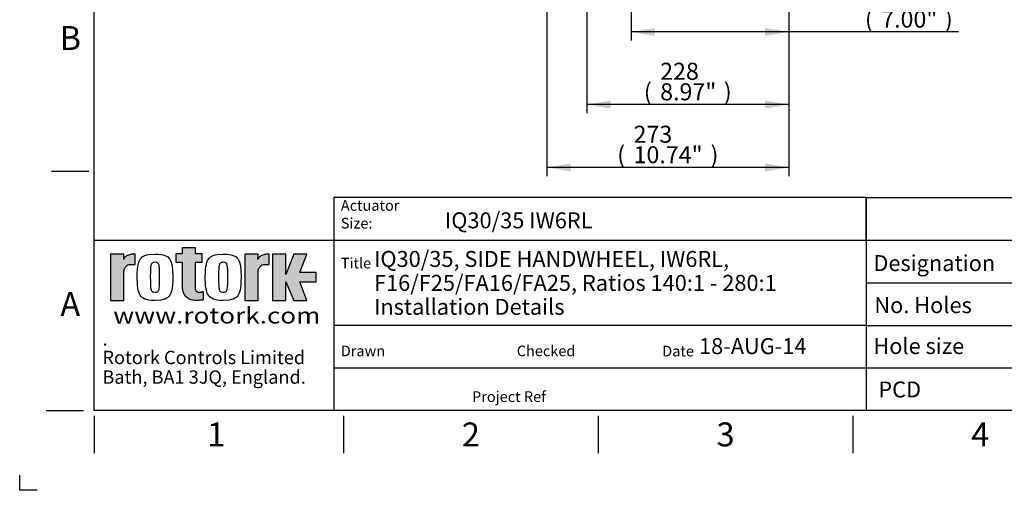
# Paper-space layout 'Sheet1' of a CAD drawing. Units: millimetres. Extents: x 0 to 3564, y 0 to 2520.
# Drawn here: x 0 to 1110, y 0 to 531 of the extents above; entities that cross this region are included whole.
import ezdxf
from ezdxf.enums import TextEntityAlignment as Align

# ---------------------------------------------------------------- set-up
doc = ezdxf.new("R2010")
doc.units = ezdxf.units.MM
doc.header["$LTSCALE"] = 6.00024
for name, color, linetype in [('Default', 7, 'Continuous'), ('hatch', 7, 'Continuous'), ('TTI-1', 7, 'Continuous')]:
    doc.layers.add(name, color=color, linetype=linetype)
doc.styles.add('SEACAD_Arial', font='arial.ttf')
doc.styles.add('SEACAD_ArialB', font='arialbd.ttf')
doc.dimstyles.new('ISO-InstDr', dxfattribs={"dimtxt": 19.200768, "dimasz": 26.881075, "dimexe": 9.600384, "dimexo": 9.600384, "dimgap": 4.800192, "dimtad": 1, "dimdec": 0, "dimzin": 0, "dimdsep": 46, "dimtxsty": 'SEACAD_Arial', "dimblk1": '_SE_FILLED', "dimblk2": '_SE_FILLED', "dimsah": 1, "dimcen": 9.600384, "dimadec": 0, "dimazin": 0, "dimtfac": 0.5, "dimtofl": 0, "dimtmove": 0, "dimatfit": 3, "dimfxl": 1, "dimtzin": 0, "dimarcsym": 0})

# ---------------------------------------------------------------- blocks, each defined once
blk = doc.blocks.new('SG')
at = {"color": 7, "linetype": 'Continuous'}
for p, q in [((954, 330), (354, 330)), ((354, 330), (354, 282)), ((954, 282), (954, 330))]:
    blk.add_line(p, q, dxfattribs=at)
blk = doc.blocks.new('SE')
blk.add_blockref('SG', (0, 0))
blk = doc.blocks.new('SEANNOT_GROUP')
at = {"layer": 'TTI-1', "color": 7, "linetype": 'Continuous', "style": 'SEACAD_Arial'}
for s, p in [('IQ30/35, SIDE HANDWHEEL, IW6RL,', (399.3, 269.9)), ('F16/F25/FA16/FA25, Ratios 140:1 - 280:1', (399.3, 242.9)), ('Installation Details', (399.3, 215.9))]:
    blk.add_text(s, height=18.001, dxfattribs=at).set_placement(p, align=Align.TOP_LEFT)
blk = doc.blocks.new('SEANNOT_GROUP3')
at = {"layer": 'Default', "color": 7, "linetype": 'Continuous', "style": 'SEACAD_Arial'}
blk.add_text('18-AUG-14', height=18, dxfattribs=at).set_placement((765.6, 171.6), align=Align.TOP_LEFT)
blk = doc.blocks.new('SEANNOT_GROUP9')
at = {"color": 7, "linetype": 'Continuous', "style": 'SEACAD_Arial'}
blk.add_text('IQ30/35 IW6RL', height=18.001, dxfattribs=at).set_placement((479.2, 313.4), align=Align.TOP_LEFT)
blk = doc.blocks.new('SEANNOT_GROUP62')
at = {"layer": 'Default', "color": 7, "linetype": 'Continuous', "style": 'SEACAD_ArialB'}
blk.add_text('No. Holes', height=18, dxfattribs=at).set_placement((963.2, 217.8), align=Align.TOP_LEFT)
blk = doc.blocks.new('SEANNOT_GROUP63')
at = {"layer": 'Default', "color": 7, "linetype": 'Continuous', "style": 'SEACAD_ArialB'}
blk.add_text('PCD', height=18, dxfattribs=at).set_placement((967.7, 122.7), align=Align.TOP_LEFT)
blk = doc.blocks.new('SEANNOT_GROUP64')
at = {"layer": 'Default', "color": 7, "linetype": 'Continuous', "style": 'SEACAD_ArialB'}
blk.add_text('Hole size', height=18, dxfattribs=at).set_placement((962.1, 171.7), align=Align.TOP_LEFT)
blk = doc.blocks.new('SEANNOT_GROUP67')
at = {"layer": 'Default', "color": 7, "linetype": 'Continuous', "style": 'SEACAD_ArialB'}
blk.add_text('Designation', height=18.001, dxfattribs=at).set_placement((962.1, 265.2), align=Align.TOP_LEFT)
blk = doc.blocks.new('DMBLK5369')
at = {"layer": 'Default', "linetype": 'Continuous'}
for points in [[(715.9, 512.4), (715.9, 521.4), (689, 516.9)], [(839.9, 512.4), (866.8, 516.9), (839.9, 521.4)]]:
    blk.add_hatch(color=7, dxfattribs=at).paths.add_polyline_path(points)
at = {"layer": 'Default', "color": 7, "linetype": 'Continuous'}
for p, q in [((866.8, 677.5), (866.8, 507.3)), ((689, 561.2), (689, 507.3)), ((1058.2, 516.9), (689, 516.9))]:
    blk.add_line(p, q, dxfattribs=at)
at = {"layer": 'Default', "color": 7, "linetype": 'Continuous', "style": 'SEACAD_Arial'}
for s, p in [('178', (970.9, 564)), ('(', (952.6, 540.9)), ('7.00"', (970.9, 540.9)), (')', (1042.7, 540.9))]:
    blk.add_text(s, height=19.2, dxfattribs=at).set_placement(p, align=Align.TOP_LEFT)
blk = doc.blocks.new('_SE_FILLED')
at = {"color": 0}
blk.add_line((0, 0), (-1, 0), dxfattribs=at)
blk.add_solid([(0, 0), (-1, -0.1665), (-1, 0.1665), (0, 0)], dxfattribs=at)
blk = doc.blocks.new('DMBLK5370')
at = {"layer": 'Default', "linetype": 'Continuous'}
for points in [[(665.9, 430.5), (665.9, 439.5), (639, 435)], [(839.9, 430.5), (866.8, 435), (839.9, 439.5)]]:
    blk.add_hatch(color=7, dxfattribs=at).paths.add_polyline_path(points)
at = {"layer": 'Default', "color": 7, "linetype": 'Continuous'}
for p, q in [((866.8, 677.5), (866.8, 425.4)), ((639, 578.7), (639, 425.4)), ((866.8, 435), (639, 435))]:
    blk.add_line(p, q, dxfattribs=at)
at = {"layer": 'Default', "color": 7, "linetype": 'Continuous', "style": 'SEACAD_Arial'}
for s, p in [('228', (721.8, 482.1)), ('(', (703.4, 459)), ('8.97"', (721.8, 459)), (')', (793.6, 459))]:
    blk.add_text(s, height=19.2, dxfattribs=at).set_placement(p, align=Align.TOP_LEFT)
blk = doc.blocks.new('DMBLK5379')
at = {"layer": 'Default', "linetype": 'Continuous'}
for points in [[(620.9, 359.5), (620.9, 368.5), (594, 364)], [(839.9, 359.5), (866.8, 364), (839.9, 368.5)]]:
    blk.add_hatch(color=7, dxfattribs=at).paths.add_polyline_path(points)
at = {"layer": 'Default', "color": 7, "linetype": 'Continuous'}
for p, q in [((594, 903.5), (594, 354.4)), ((866.8, 677.5), (866.8, 354.4)), ((866.8, 364), (594, 364))]:
    blk.add_line(p, q, dxfattribs=at)
at = {"layer": 'Default', "color": 7, "linetype": 'Continuous', "style": 'SEACAD_Arial'}
for s, p in [('273', (691.8, 411.1)), ('(', (673.4, 388)), ('10.74"', (691.8, 388)), (')', (778.6, 388))]:
    blk.add_text(s, height=19.2, dxfattribs=at).set_placement(p, align=Align.TOP_LEFT)
blk = doc.blocks.new('SG1')
at = {"color": 7, "linetype": 'Continuous'}
blk.add_line((354, 282), (354, 90), dxfattribs=at)
blk = doc.blocks.new('SE7')
blk.add_blockref('SG1', (0, 0))
blk = doc.blocks.new('SG2')
at = {"color": 7, "linetype": 'Continuous'}
blk.add_line((954, 186), (354, 186), dxfattribs=at)
blk = doc.blocks.new('SE8')
blk.add_blockref('SG2', (0, 0))
blk = doc.blocks.new('SG3')
at = {"color": 7, "linetype": 'Continuous'}
blk.add_line((354, 138), (954, 138), dxfattribs=at)
blk = doc.blocks.new('SE9')
blk.add_blockref('SG3', (0, 0))
blk = doc.blocks.new('rotork-filled')
at = {"layer": 'hatch', "linetype": 'Continuous'}
for points in [[(81, 59.2), (81, 52.4), (73.9, 52.4), (73.9, 42), (81, 42), (81, 13.6), (81.3, 10.9), (81.7, 9.4), (82.2, 8), (82.8, 6.7), (83.7, 5.4), (84.6, 4.1), (85.7, 3), (87, 2.1), (88.3, 1.2), (89.6, 0.6), (91, 0), (92.5, -0.3), (93.8, -0.5), (95.2, -0.6), (96.9, -0.6), (97.8, -0.5), (98.7, -0.5), (99.6, -0.5), (100.4, -0.4), (101.2, -0.4), (101.9, -0.3), (102.5, -0.3), (103, -0.2), (103.4, -0.1), (103.8, -0.1), (104, 0), (104.1, 0.1), (104.2, 0.2), (104.2, 9.5), (104.1, 9.4), (103.9, 9.3), (103.8, 9.2), (103.5, 9.1), (103.2, 9.1), (102.9, 9), (102.5, 8.9), (102.1, 8.9), (101.6, 8.8), (101.2, 8.8), (100.7, 8.8), (100.2, 8.8), (99.7, 8.8), (99.2, 8.8), (98.4, 8.8), (98, 9), (97.6, 9.1), (97.3, 9.4), (96.9, 9.7), (96.5, 10), (96.2, 10.4), (96, 10.8), (95.7, 11.2), (95.5, 11.7), (95.4, 12.2), (95.3, 12.7), (95.2, 13.1), (95.2, 13.6), (95.2, 42), (102.7, 42), (102.7, 52.4), (95.2, 52.4), (95.2, 59.2)], [(0, -0.6), (14.9, -0.6), (14.9, 30.8), (15, 31.7), (15.1, 32.6), (15.3, 33.5), (15.5, 34.5), (15.9, 35.4), (16.3, 36.2), (16.8, 37), (17.4, 37.7), (18.1, 38.4), (18.8, 38.9), (19.5, 39.4), (20.2, 39.7), (21, 39.9), (22.4, 40.1), (27.6, 40.1), (27.6, 51.7), (26.4, 51.7), (25.1, 51.6), (23.9, 51.4), (22.6, 51.2), (21.4, 50.9), (20.2, 50.5), (19.1, 50.1), (18.1, 49.6), (17.2, 49.1), (16.5, 48.5), (15.9, 47.9), (15.4, 47.3), (15.1, 46.7), (14.8, 45.4), (14.9, 51.7), (0, 51.7)], [(151.2, -0.6), (166.2, -0.6), (166.2, 30.8), (166.2, 31.7), (166.3, 32.6), (166.5, 33.5), (166.8, 34.5), (167.1, 35.4), (167.5, 36.2), (168.1, 37), (168.6, 37.7), (169.3, 38.4), (170, 38.9), (170.7, 39.4), (171.4, 39.7), (172.2, 39.9), (173.6, 40.1), (178.9, 40.1), (178.9, 51.7), (177.6, 51.7), (176.4, 51.6), (175.1, 51.4), (173.8, 51.2), (172.6, 50.9), (171.4, 50.5), (170.3, 50.1), (169.3, 49.6), (168.5, 49.1), (167.7, 48.5), (167.1, 47.9), (166.6, 47.3), (166.3, 46.7), (166, 45.4), (166.2, 51.7), (151.2, 51.7)], [(182.5, -0.6), (197.4, -0.6), (197.4, 20.3), (206.4, -0.6), (221.3, -0.6), (213.4, 20.3), (231.7, 20.3), (231.7, 30.8), (213.4, 30.8), (221.3, 51.7), (206.4, 51.7), (197.4, 28.5), (197.4, 51.7), (182.5, 51.7)]]:
    blk.add_hatch(color=7, dxfattribs=at).paths.add_polyline_path(points)
at = {"color": 7, "linetype": 'Continuous'}
for points in [[(81, 59.2), (95.2, 59.2), (95.2, 52.4), (102.7, 52.4), (102.7, 42), (95.2, 42), (95.2, 13.6), (95.2, 13.1), (95.3, 12.7), (95.4, 12.2), (95.5, 11.7), (95.7, 11.2), (96, 10.8), (96.2, 10.4), (96.5, 10), (96.9, 9.7), (97.3, 9.4), (97.6, 9.1), (98, 9), (98.4, 8.8), (99.2, 8.8), (99.7, 8.8), (100.2, 8.8), (100.7, 8.8), (101.2, 8.8), (101.6, 8.8), (102.1, 8.9), (102.5, 8.9), (102.9, 9), (103.2, 9.1), (103.5, 9.1), (103.8, 9.2), (103.9, 9.3), (104.1, 9.4), (104.2, 9.5), (104.2, 0.2), (104.1, 0.1), (104, 0), (103.8, -0.1), (103.4, -0.1), (103, -0.2), (102.5, -0.3), (101.9, -0.3), (101.2, -0.4), (100.4, -0.4), (99.6, -0.5), (98.7, -0.5), (97.8, -0.5), (96.9, -0.6), (95.2, -0.6), (93.8, -0.5), (92.5, -0.3), (91, 0), (89.6, 0.6), (88.3, 1.2), (87, 2.1), (85.7, 3), (84.6, 4.1), (83.7, 5.4), (82.8, 6.7), (82.2, 8), (81.7, 9.4), (81.3, 10.9), (81, 13.6), (81, 42), (73.9, 42), (73.9, 52.4), (81, 52.4), (81, 59.2)], [(0, -0.6), (14.9, -0.6), (14.9, 30.8), (15, 31.7), (15.1, 32.6), (15.3, 33.5), (15.5, 34.5), (15.9, 35.4), (16.3, 36.2), (16.8, 37), (17.4, 37.7), (18.1, 38.4), (18.8, 38.9), (19.5, 39.4), (20.2, 39.7), (21, 39.9), (22.4, 40.1), (27.6, 40.1), (27.6, 51.7), (26.4, 51.7), (25.1, 51.6), (23.9, 51.4), (22.6, 51.2), (21.4, 50.9), (20.2, 50.5), (19.1, 50.1), (18.1, 49.6), (17.2, 49.1), (16.5, 48.5), (15.9, 47.9), (15.4, 47.3), (15.1, 46.7), (14.8, 45.4), (14.9, 51.7), (0, 51.7), (0, -0.6)], [(50.1, 51.7), (53.8, 51.6), (56.8, 51.3), (59.3, 50.8), (61.3, 50.2), (63, 49.4), (64.5, 48.4), (65.7, 47.2), (66.8, 45.9), (67.7, 44.3), (68.4, 42.4), (69.1, 40.1), (69.6, 37.5), (69.9, 34.3), (70.2, 25.6), (70.2, 20.7), (69.9, 16.8), (69.6, 13.6), (69.1, 11), (68.4, 8.8), (67.7, 6.9), (66.8, 5.3), (65.7, 3.9), (64.5, 2.7), (63, 1.8), (61.3, 0.9), (59.3, 0.3), (56.8, -0.2), (50.1, -0.6), (46.3, -0.5), (43.3, -0.2), (40.9, 0.3), (38.8, 0.9), (37.1, 1.8), (35.7, 2.7), (34.4, 3.9), (33.4, 5.3), (32.5, 6.9), (31.7, 8.8), (31.1, 11), (30.6, 13.6), (30.2, 16.8), (29.9, 25.6), (30, 30.4), (30.2, 34.3), (30.6, 37.5), (31.1, 40.1), (31.7, 42.4), (32.5, 44.3), (33.4, 45.9), (34.4, 47.2), (35.7, 48.4), (37.1, 49.4), (38.8, 50.2), (40.9, 50.8), (43.3, 51.3), (50.1, 51.7)], [(126.9, 51.7), (130.7, 51.6), (133.7, 51.3), (136.1, 50.8), (138.2, 50.2), (139.9, 49.4), (141.4, 48.4), (142.6, 47.2), (143.7, 45.9), (144.6, 44.3), (145.3, 42.4), (145.9, 40.1), (146.4, 37.5), (146.8, 34.3), (147.1, 25.6), (147, 20.7), (146.8, 16.8), (146.4, 13.6), (145.9, 11), (145.3, 8.8), (144.6, 6.9), (143.7, 5.3), (142.6, 3.9), (141.4, 2.7), (139.9, 1.8), (138.2, 0.9), (136.1, 0.3), (133.7, -0.2), (126.9, -0.6), (123.2, -0.5), (120.2, -0.2), (117.8, 0.3), (115.7, 0.9), (114, 1.8), (112.5, 2.7), (111.3, 3.9), (110.2, 5.3), (109.3, 6.9), (108.6, 8.8), (108, 11), (107.5, 13.6), (107.1, 16.8), (106.8, 25.6), (106.9, 30.4), (107.1, 34.3), (107.5, 37.5), (108, 40.1), (108.6, 42.4), (109.3, 44.3), (110.2, 45.9), (111.3, 47.2), (112.5, 48.4), (114, 49.4), (115.7, 50.2), (117.8, 50.8), (120.2, 51.3), (126.9, 51.7)], [(151.2, -0.6), (166.2, -0.6), (166.2, 30.8), (166.2, 31.7), (166.3, 32.6), (166.5, 33.5), (166.8, 34.5), (167.1, 35.4), (167.5, 36.2), (168.1, 37), (168.6, 37.7), (169.3, 38.4), (170, 38.9), (170.7, 39.4), (171.4, 39.7), (172.2, 39.9), (173.6, 40.1), (178.9, 40.1), (178.9, 51.7), (177.6, 51.7), (176.4, 51.6), (175.1, 51.4), (173.8, 51.2), (172.6, 50.9), (171.4, 50.5), (170.3, 50.1), (169.3, 49.6), (168.5, 49.1), (167.7, 48.5), (167.1, 47.9), (166.6, 47.3), (166.3, 46.7), (166, 45.4), (166.2, 51.7), (151.2, 51.7), (151.2, -0.6)], [(182.5, -0.6), (197.4, -0.6), (197.4, 20.3), (206.4, -0.6), (221.3, -0.6), (213.4, 20.3), (231.7, 20.3), (231.7, 30.8), (213.4, 30.8), (221.3, 51.7), (206.4, 51.7), (197.4, 28.5), (197.4, 51.7), (182.5, 51.7), (182.5, -0.6)], [(50.1, 42.4), (48.8, 42.3), (48, 42.1), (47.3, 41.9), (46.8, 41.5), (46.4, 41.1), (46.1, 40.6), (45.8, 40), (45.6, 39.3), (45.4, 38.4), (45.2, 37.4), (45.1, 36.1), (45, 34.4), (44.9, 32.3), (44.8, 25.6), (44.9, 21.6), (44.9, 18.8), (45, 16.7), (45.1, 15.1), (45.2, 13.8), (45.4, 12.7), (45.6, 11.8), (45.8, 11.1), (46.1, 10.5), (46.4, 10), (46.8, 9.6), (47.3, 9.2), (48, 9), (50.1, 8.8), (51.3, 8.8), (52.2, 9), (52.8, 9.2), (53.3, 9.6), (53.7, 10), (54.1, 10.5), (54.3, 11.1), (54.6, 11.8), (54.8, 12.7), (54.9, 13.8), (55, 15.1), (55.1, 16.7), (55.2, 18.8), (55.3, 25.6), (55.3, 29.5), (55.2, 32.3), (55.1, 34.4), (55, 36.1), (54.9, 37.4), (54.8, 38.4), (54.6, 39.3), (54.3, 40), (54.1, 40.6), (53.7, 41.1), (53.3, 41.5), (52.8, 41.9), (52.2, 42.1), (50.1, 42.4)], [(126.9, 42.4), (125.7, 42.3), (124.8, 42.1), (124.2, 41.9), (123.7, 41.5), (123.3, 41.1), (122.9, 40.6), (122.7, 40), (122.4, 39.3), (122.3, 38.4), (122.1, 37.4), (122, 36.1), (121.9, 34.4), (121.8, 32.3), (121.7, 25.6), (121.7, 21.6), (121.8, 18.8), (121.9, 16.7), (122, 15.1), (122.1, 13.8), (122.3, 12.7), (122.4, 11.8), (122.7, 11.1), (122.9, 10.5), (123.3, 10), (123.7, 9.6), (124.2, 9.2), (124.8, 9), (126.9, 8.8), (128.2, 8.8), (129, 9), (129.7, 9.2), (130.2, 9.6), (130.6, 10), (130.9, 10.5), (131.2, 11.1), (131.4, 11.8), (131.6, 12.7), (131.8, 13.8), (131.9, 15.1), (132, 16.7), (132.1, 18.8), (132.2, 25.6), (132.2, 29.5), (132.1, 32.3), (132, 34.4), (131.9, 36.1), (131.8, 37.4), (131.6, 38.4), (131.4, 39.3), (131.2, 40), (130.9, 40.6), (130.6, 41.1), (130.2, 41.5), (129.7, 41.9), (129, 42.1), (126.9, 42.4)]]:
    blk.add_lwpolyline(points, dxfattribs=at)
at = {"insert": (3, -17.6), "char_height": 18.001, "width": 230.28, "attachment_point": 4, "style": 'SEACAD_Arial'}
blk.add_mtext('{\\fArial|b0||i0||c0|p34;\\C7;\\H18.00072003;\\W1.2;www.rotork.com}', dxfattribs=at)
blk = doc.blocks.new('SEANNOT_GROUP127')
at = {"layer": 'Default', "color": 7, "linetype": 'Continuous', "style": 'SEACAD_Arial'}
blk.add_text('.', height=15, dxfattribs=at).set_placement((93.4, 178.2), align=Align.TOP_LEFT)
blk = doc.blocks.new('SEANNOT_GROUP128')
at = {"layer": 'Default', "color": 7, "linetype": 'Continuous', "style": 'SEACAD_Arial'}
blk.add_text('Bath, BA1 3JQ, England.', height=15.001, dxfattribs=at).set_placement((93.2, 135.2), align=Align.TOP_LEFT)
blk = doc.blocks.new('SEANNOT_GROUP130')
at = {"layer": 'Default', "color": 7, "linetype": 'Continuous', "style": 'SEACAD_Arial'}
blk.add_text('Rotork Controls Limited', height=15.001, dxfattribs=at).set_placement((93.3, 157.3), align=Align.TOP_LEFT)

psp = doc.layouts.new('Sheet1')

# ---------------------------------------------------------------- linework, layer by layer
at = {"layer": 'Default', "color": 7, "linetype": 'Continuous'}
for p, q in [((84, 90), (84, 2460.1)), ((36, 360), (78, 360)), ((954, 330), (1257.5, 330)), ((954, 330), (954, 90)), ((84, 282), (954, 282)), ((897.4, 282), (1257.5, 282)), ((954, 282), (954, 90)), ((954, 234), (1257.5, 234)), ((954, 186), (1257.5, 186)), ((954, 138), (1257.5, 138)), ((30, 90), (72, 90)), ((3522.1, 90), (84, 90)), ((84, 84), (84, 42)), ((365, 84), (365, 42)), ((652, 84), (652, 42)), ((939, 84), (939, 42)), ((0, 0), (0, 16.9)), ((19.7, 0), (0, 0))]:
    psp.add_line(p, q, dxfattribs=at)

# ---------------------------------------------------------------- block references
for name in ['SE', 'SEANNOT_GROUP9', 'SE7', 'SE8', 'SE9']:
    psp.add_blockref(name, (0, 0))
at = {"layer": 'Default', "color": 7}
psp.add_blockref('rotork-filled', (102.4, 214.7), dxfattribs=at)
at = {"layer": 'Default'}
for name in ['SEANNOT_GROUP67', 'SEANNOT_GROUP62', 'SEANNOT_GROUP3', 'SEANNOT_GROUP64', 'SEANNOT_GROUP127', 'SEANNOT_GROUP130', 'SEANNOT_GROUP128', 'SEANNOT_GROUP63']:
    psp.add_blockref(name, (0, 0), dxfattribs=at)
at = {"layer": 'TTI-1'}
psp.add_blockref('SEANNOT_GROUP', (0, 0), dxfattribs=at)

# ---------------------------------------------------------------- texts
at = {"insert": (361.9, 295.2), "char_height": 12, "width": 105.396, "attachment_point": 7}
psp.add_mtext('{\\fArial|b0||i0||c0|p34;\\C7;\\H12.00048002;\\W1.;Actuator Size:}', dxfattribs=at)
at = {"layer": 'Default'}
for s, insert, char_height, width, attachment_point in [('{\\fArial|b0||i0||c0|p34;\\C7;\\H27.00108004;\\W1.;B}', (57, 510), 27.001, 26.001, 5), ('{\\fArial|b0||i0||c0|p34;\\C7;\\H12.00048002;\\W1.;Title}', (361.9, 250.2), 12, 32.146, 7), ('{\\fArial|b0||i0||c0|p34;\\C7;\\H27.00108004;\\W1.;A}', (57, 210), 27.001, 26.001, 5), ('{\\fArial|b0||i0||c0|p34;\\C7;\\H12.00048002;\\W1.;Drawn}', (361.9, 151.2), 12, 49.009, 7), ('{\\fArial|b0||i0||c0|p34;\\C7;\\H12.00048002;\\W1.;Checked}', (560.2, 151.2), 12, 67.19, 7), ('{\\fArial|b0||i0||c0|p34;\\C7;\\H12.00048002;\\W1.;Date}', (724.1, 151), 12, 35.48, 7), ('{\\fArial|b0||i0||c0|p34;\\C7;\\H12.00048002;\\W1.;Project Ref}', (509.8, 99.6), 12, 84.053, 7), ('{\\fArial|b0||i0||c0|p34;\\C7;\\H27.00108004;\\W1.;1}', (221.5, 63), 27.001, 26.001, 5), ('{\\fArial|b0||i0||c0|p34;\\C7;\\H27.00108004;\\W1.;2}', (508.5, 63), 27.001, 26.001, 5), ('{\\fArial|b0||i0||c0|p34;\\C7;\\H27.00108004;\\W1.;3}', (795.5, 63), 27.001, 26.001, 5), ('{\\fArial|b0||i0||c0|p34;\\C7;\\H27.00108004;\\W1.;4}', (1082.5, 63), 27.001, 26.001, 5)]:
    psp.add_mtext(s, dxfattribs=dict(at, insert=insert, char_height=char_height, width=width, attachment_point=attachment_point))

# ---------------------------------------------------------------- dimensions: what is measured, and where the dimension line sits
at = {"layer": 'Default', "color": 7, "linetype": 'Continuous'}
for base, p2, picture, middle in [((594, 364), (594, 913.1), 'DMBLK5379', (730.4, 364)), ((639, 435), (639, 588.3), 'DMBLK5370', (752.9, 435)), ((689, 516.9), (689, 570.8), 'DMBLK5369', (945.8, 516.9))]:
    dim = psp.add_linear_dim(base=base, p1=(866.8, 725.5), p2=p2, text='\\A1;<>', dimstyle='ISO-InstDr', override={"dimpost": '\\X'}, dxfattribs=at)
    dim.commit()
    dim.dimension.update_dxf_attribs({"geometry": picture, "text_midpoint": middle, "dimtype": 160})

doc.saveas('drawing.dxf')
